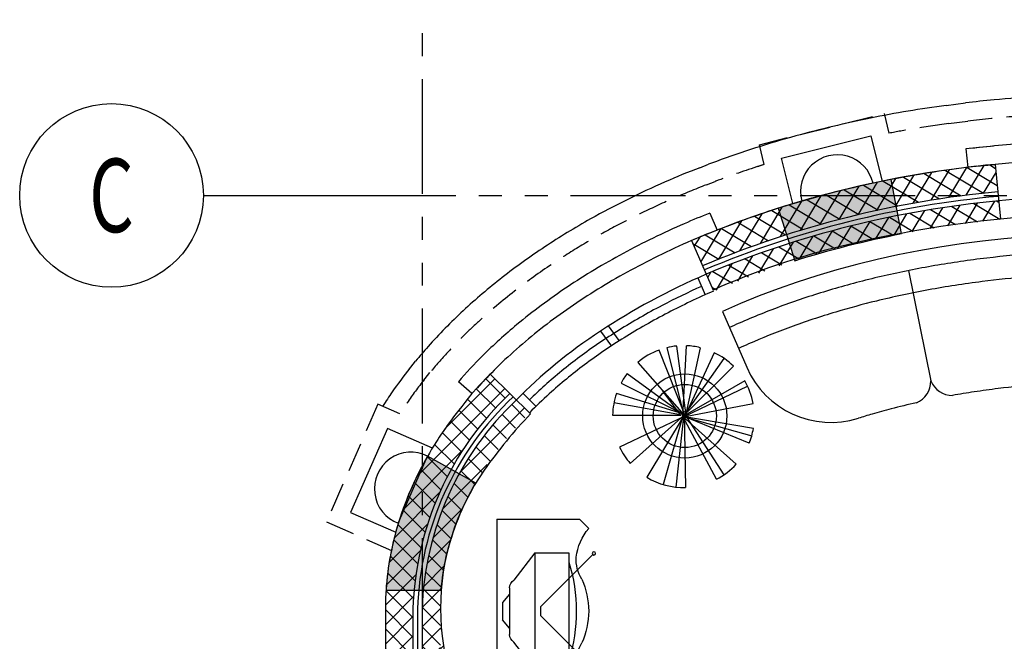
# Model space of a CAD drawing. Units: millimetres. Extents: x -301501 to 32116, y -550555 to -136188.
# Drawn here: x -106667 to -101306, y -300882 to -297497 of the extents above; entities that cross this region are included whole.
import ezdxf
from ezdxf.enums import TextEntityAlignment as Align

# ---------------------------------------------------------------- set-up
doc = ezdxf.new("R2010")
doc.units = ezdxf.units.MM
doc.header["$LTSCALE"] = 100
for name, pattern in [('CENTER', [50.800000000000004, 31.75, -6.35, 6.35, -6.35]), ('HIDDEN2', [4.762499999999999, 3.175, -1.5875]), ('PHANTOM', [2.5, 1.25, -0.25, 0.25, -0.25, 0.25, -0.25])]:
    doc.linetypes.add(name, pattern=pattern)
for name, color, linetype in [('2', 1, 'Continuous'), ('A-AXIS', 244, 'CENTER'), ('A-FURN', 34, 'Continuous'), ('A-PLANTS', 76, 'Continuous'), ('A-WALL-HA', 9, 'Continuous'), ('A-WALL-INSUL', 9, 'Continuous'), ('COLUMN', 6, 'Continuous'), ('hatch1', 9, 'Continuous'), ('STEPS', 1, 'Continuous'), ('UNCUT EDGE 2', 1, 'Continuous')]:
    doc.layers.add(name, color=color, linetype=linetype)
doc.layers.add('WALL', color=5, linetype='Continuous', lineweight=30)
doc.styles.add('ROMAND', font='ROMAND.shx', dxfattribs={"width": 0.7})
doc.linetypes.add('ZIGZAG', pattern='A,0.00254,-5.08,[131,ltypeshp.shx,S=5.08,R=0,X=-5.08,Y=0],-10.16,[131,ltypeshp.shx,S=5.08,R=180,X=5.08,Y=0],-5.08', length=20.32254)

# ---------------------------------------------------------------- blocks, each defined once
blk = doc.blocks.new('AXW')
at = {"color": 0}
blk.add_line((-749.9999999997672, 0), (0, 0), dxfattribs=at)
at = {"color": 0, "linetype": 'Continuous'}
blk.add_circle((-1249.999999999884, 5.820766091346741e-11), 500, dxfattribs=at)
at = {"color": 6, "style": 'ROMAND', "width": 0.7, "flags": 4}
blk.add_attdef('AXN', text='', height=400, dxfattribs=at).set_placement((-1249.999999999825, 5.820766091346741e-11), align=Align.MIDDLE_CENTER)
blk = doc.blocks.new('A$C73342C93')
for p, q in [((4.362418985692784e-05, 537.8873558983796), (4.362418258097023e-05, 87.88735589837597)), ((4.362418985692784e-05, 537.8873558983796), (1000.000043624183, 537.8873558983869)), ((1000.000043624175, 537.8873558983796), (1000.000043624183, 87.88735589837597)), ((407.4867370926877, 468.2210941410085), (452.3096083693672, 507.4811085979563)), ((452.3096083693672, 507.4811085979563), (547.6904788790343, 507.4811085979563)), ((592.5133501557139, 468.2210941410121), (547.6904788790343, 507.4811085979563)), ((183.3723807092683, 332.0209396236351), (330.9910853418187, 446.1585883763291)), ((372.4578963579988, 468.2210941410085), (627.5421908903882, 468.2210941410121)), ((816.6277065391259, 332.0209396236314), (669.0090019065756, 446.1585883763328)), ((183.3723807092683, 332.0209396236351), (816.6277065391259, 332.0209396236314)), ((183.3723807092683, 332.0209396236351), (183.3723807092683, 145.8486843172941)), ((816.6277065391259, 332.0209396236314), (816.6277065391259, 145.8486843172941)), ((475.0000436241971, 298.8190796260751), (192.1573311495813, 15.976367151452)), ((525.0000436241971, 298.8190796260751), (475.0000436241971, 298.8190796260751)), ((525.0000436241971, 298.8190796260751), (807.842756098813, 15.976367151452)), ((183.3723807092683, 145.8486843172941), (816.6277065391259, 145.8486843172941)), ((50.00004362418258, 37.88735589837597), (4.362418258097023e-05, 87.88735589837597)), ((950.0000436241826, 37.88735589837597), (1000.000043624183, 87.88735589837597))]:
    blk.add_line(p, q)
for centre in [(185.8006907469608, 9.25276653884066), (814.1993965014335, 9.25276653884066)]:
    blk.add_circle(centre, 9.252766202931305)
for centre, radius, start, end in [((372.4578963579988, 418.2210941410121), 50, 90, 146.0306120428966), ((627.5421908903882, 418.2210941410121), 50, 33.96938795710338, 90), ((500.0000436242044, 1014.477567210739), 908.6288828934449, 252.936009656649, 287.063990343351), ((242.4784245255069, -190.7542567958335), 298.8727390877319, 96.964206837124, 130.0918270405805), ((218.7271248910329, -91.86622355021973), 198.1734344403666, 57.08080009400704, 93.61256925322652), ((506.1287601832228, 496.8304132187841), 458.9839768763879, 246.9506538453935, 269.2349187639481), ((493.8713270651424, 496.8304132187841), 458.9839768763879, 270.7650812360519, 293.0493461546064), ((781.2729623573323, -91.86622355021973), 198.1734344403666, 86.38743074677348, 122.919199905993), ((757.5216627228583, -190.7542567958335), 298.8727390877319, 49.90817295941955, 83.035793162876)]:
    blk.add_arc(centre, radius, start, end)
blk = doc.blocks.new('111')
for p, q in [((246272.5329759576, 226152.8732296826), (246128.5581036404, 226514.514845092)), ((246169.8134357908, 226527.0702849092), (246264.1169829356, 226152.8732296826)), ((246275.6843984612, 226159.9347029079), (246224.3062134248, 226536.3081570018)), ((246258.3332751739, 226152.8732296826), (246278.2837000634, 226537.7291858113)), ((246352.8004863684, 226527.1312392452), (246275.6843984612, 226174.057649359)), ((246428.7500241006, 226499.9627021885), (246264.1169829356, 226145.8117564573)), ((246275.6843984612, 226174.057649359), (246482.8148565298, 226468.3305200759)), ((246012.7475364556, 226447.3520171633), (246264.1169829356, 226159.9347029079)), ((246532.8197256378, 226426.639243104), (246258.3332751739, 226152.8732296826)), ((245955.436409172, 226387.4724896826), (246275.6843984612, 226152.8732296826)), ((245921.1826973987, 226334.5222757286), (246258.3332751739, 226166.9961761337)), ((246264.1169829356, 226152.8732296826), (246610.3831068103, 226317.2818240134)), ((246594.8866464467, 226346.6563350128), (246269.9006906984, 226159.9347029079)), ((246258.3332751739, 226166.9961761337), (245896.2802178404, 226277.5060806607)), ((246246.7658596483, 226159.9347029079), (246149.4289024535, 226291.0697335609)), ((245882.8273297565, 226227.8239197452), (246264.1169829356, 226159.9347029079)), ((246269.9006906984, 226152.8732296826), (246640.8509363, 226223.6392324056)), ((245875.3852103311, 226159.9347029079), (246246.7658596483, 226159.9347029079)), ((246264.1169829356, 226152.8732296826), (245913.496731907, 225984.526761373)), ((246264.1169829356, 226159.9347029079), (245971.4997087446, 225896.9488967487)), ((246264.1169829356, 226159.9347029079), (246062.0427941734, 225821.3029460936)), ((246264.1169829356, 226181.1191225843), (246149.7966679162, 225782.3290449617)), ((246220.8044785242, 225767.982593785), (246264.1169829356, 226166.9961761337)), ((246258.3332751739, 226152.8732296826), (246633.2897869933, 226047.9621578747)), ((246548.1733315422, 225893.3663908216), (246258.3332751739, 226152.8732296826)), ((246641.992976822, 226086.6320586188), (246258.3332751739, 226152.8732296826)), ((246441.4541048672, 225810.3726098942), (246258.3332751739, 226152.8732296826)), ((246264.1169829356, 226166.9961761337), (246272.0314125545, 225765.9847992852)), ((246619.2258270381, 226006.7819373112), (246264.1169829356, 226152.8732296826)), ((246264.1169829356, 226145.8117564573), (246268.49078329, 226133.8751024282)), ((246275.6843984612, 226152.8732296826), (246480.7722590691, 225834.1862787362))]:
    blk.add_line(p, q)
for radius in [229.1629202514869, 171.8721901886152]:
    blk.add_circle((246268.421719925, 226155.3694208273), radius)
for start, end in [(110.127950589609, 130.0941098560632), (95.51742551742294, 103.7257260682127), (76.3124452238533, 87.49865234787542), (45.34449388930791, 64.3214391045222), (142.4169254647844, 151.7850851273646), (10.69694892828086, 30.27859647811194), (161.0272077646533, 178.8178043397126), (337.9135814193813, 350.2582212965384), (205.698867685731, 221.3342926333455), (297.7894029396624, 317.953832153171), (238.9102791826498, 271.573004393066)]:
    blk.add_arc((246261.4319205061, 226151.9681907933), 386.1289004357759, start, end)
blk = doc.blocks.new('A$C3DF94307')
at = {"ltscale": 100}
h = blk.add_hatch(color=0, dxfattribs=at)
edge = h.paths.add_edge_path()
edge.add_arc((-24144.40753416002, -126.4130437880576), 5264.302367739233, 100.96546723483829, 107.49664369454669, ccw=False)
edge.add_line((-25145.76904218545, 5041.773731980589), (-25203.15890184318, 5336.233089717687))
edge.add_arc((-24142.32261727617, -134.6380399101581), 5572.773505145296, 100.9738268035462, 107.4961096782256)
edge.add_line((-25817.72705323686, 5180.324285037466), (-25727.11968095758, 4894.334079834516))
h = blk.add_hatch(color=0, dxfattribs=at)
edge = h.paths.add_edge_path()
edge.add_line((-27464.79392496508, 3683.643035722373), (-27726.38152165839, 3830.54291441472))
edge.add_arc((-26156.00356680027, 2925.978614976222), 1812.270259349548, 510.0573288114233, 520.0277662008695)
edge.add_arc((-26337.60110855475, 2991.238040778204), 1619.304141054645, 520.0032563226985, 529.2962507061122)
edge.add_arc((-26351.56001444627, 2993.082604874216), 1605.245708114171, 529.2684056316403, 536.180976719192)
edge.add_line((-27953.24112856301, 3100.000293311663), (-27652.33555868041, 3100.068522341782))
edge.add_arc((-26379.51826670382, 3006.37825708813), 1276.260837195095, 527.3721355345157, 535.7901317785424, ccw=False)
edge.add_arc((-26154.38771491521, 2925.495165799337), 1513.919624024352, 509.94806734788426, 526.2476961633213, ccw=False)
at = {"color": 0}
blk.add_line((-27886.14566736459, 3464.509143284871), (-27726.38072525803, 3830.542871711426), dxfattribs=at)
for points in [[(-25727.11970214586, 4894.333926360472, -0.02850535027231603), (-25145.76906337374, 5041.773578506545), (-25203.15892303147, 5336.232936243643, 0.02846651319831917), (-25817.72707442514, 5180.324131563422)], [(-25727.11970214592, 4894.333926360472, -0.02850535027231603), (-25145.76906337379, 5041.773578506545), (-25203.15892303153, 5336.232936243643, 0.02846651319831917), (-25817.7270744252, 5180.324131563422)], [(-25727.11968095758, 4894.334079834516, -0.02850535027231603), (-25145.76904218545, 5041.773731980589), (-25203.15890184318, 5336.233089717687, 0.02846651319831917), (-25817.72705323686, 5180.324285037466)], [(-25727.11968095769, 4894.334079834516, -0.02850535027231603), (-25145.76904218557, 5041.773731980589), (-25203.1589018433, 5336.233089717687, 0.02846651319831917), (-25817.72705323697, 5180.324285037466)]]:
    blk.add_lwpolyline(points, format="xyb", close=True, dxfattribs=at)
blk.add_lwpolyline([(-27464.79392496508, 3683.643035722373), (-27726.38152165839, 3830.54291441472, 0.04353170652010612), (-27859.28073464421, 3544.986193624849, 0.04057057471987222), (-27928.73040180613, 3291.992880131176, 0.03017093103331115), (-27953.24112856301, 3100.000293311663), (-27652.33555868041, 3100.068522341782, -0.03674696462310049), (-27624.907065965, 3285.391631736595, -0.07124070290992603), (-27464.79392496508, 3683.643035722373, -1.123633287428021)], format="xyb", dxfattribs=at)

msp = doc.modelspace()

# ---------------------------------------------------------------- hatches: boundary and pattern name
at = {"layer": 'A-WALL-HA'}
h = msp.add_hatch(dxfattribs=at)
h.set_pattern_fill('_USER', color=256, scale=75, angle=45, style=0, double=1, pattern_type=0)
h.set_pattern_definition([(58.96122296812986, (-102872.9597505318, -298967.8947155369), (-64.26139000560914, 38.67135573712145), []), (148.9612229681298, (-102872.9597505318, -298967.8947155369), (-38.67135573712147, -64.26139000560914), [])])
edge = h.paths.add_edge_path()
edge.add_line((-102928.6310723124, -298882.8888207756), (-102888.6778818371, -298974.6116731444))
edge.add_line((-102888.6778818371, -298974.6116731444), (-102857.2415654001, -298961.1777349274))
edge.add_spline(control_points=[(-102857.2415654001, -298961.1777349273), (-102723.5855688687, -298906.2578016787), (-102663.1355956677, -298883.3422533087), (-102506.6470597567, -298827.7947805354), (-102409.0868520462, -298796.6329563036), (-102209.5345226412, -298739.666921718), (-102107.5426602932, -298713.862735516), (-101899.98352007, -298667.8455059286), (-101794.4164936589, -298647.6324820539), (-101618.833168034, -298619.1765122852), (-101549.6069862793, -298609.2380732745), (-101365.3301493158, -298587.2767326834)], knot_values=[4.918306004001558, 4.918306004001558, 4.918306004001558, 4.918306004001558, 4.976748731223599, 4.976748731223599, 5.066885110382455, 5.066885110382455, 5.157021489541312, 5.157021489541312, 5.247157868700168, 5.247157868700168, 5.305054079374962, 5.305054079374962, 5.305054079374962, 5.305054079374962], degree=3, periodic=0)
edge.add_line((-101365.3301493159, -298587.2767326835), (-101325.6382013187, -298583.2162423939))
edge.add_line((-101325.6382013187, -298583.2162423939), (-101335.4703440215, -298483.7966060283))
edge.add_arc((-100847.4793097098, -303811.3021901457), 5349.808501093373, 95.23359774285254, 112.8931772984568)
edge = h.paths.add_edge_path()
edge.add_line((-101355.1538972292, -298284.7625031449), (-101432.150159139, -298292.3770777134))
edge.add_arc((-100847.4793097098, -303811.3021901457), 5549.808501093317, 96.0473166005983, 96.38521613744)
edge.add_spline(control_points=[(-101454.6681493091, -298294.6040029047), (-101473.206251308, -298297.040351327), (-101489.6467181616, -298299.2040057943), (-101504.2665528872, -298301.1312109443)], knot_values=[4.933513662040765, 4.933513662040765, 4.933513662040765, 4.933513662040765, 4.935626250395156, 4.935626250395156, 4.935626250395156, 4.935626250395156], degree=3, periodic=0)
edge.add_spline(control_points=[(-101504.2665528872, -298301.1312109443), (-101600.3234058166, -298313.7935470884), (-101617.7854278115, -298316.2486075178), (-101748.5298049267, -298335.2063287095), (-101860.6789348872, -298354.7160415006), (-101971.2416297295, -298377.2398271733)], knot_values=[4.935626250395156, 4.935626250395156, 4.935626250395156, 4.935626250395156, 4.949506611744448, 4.949506611744448, 5.039717199782597, 5.039717199782597, 5.039717199782597, 5.039717199782597], degree=3, periodic=0)
edge.add_spline(control_points=[(-101971.2416297295, -298377.2398271733), (-101998.4793191954, -298382.7886778107), (-102025.6207265485, -298388.5204551258), (-102093.5794814511, -298403.3838941996), (-102134.2643271115, -298412.7502890964), (-102174.6928361397, -298422.5287996542)], knot_values=[5.039717199782597, 5.039717199782597, 5.039717199782597, 5.039717199782597, 5.06194104288836, 5.06194104288836, 5.095574225755048, 5.095574225755048, 5.095574225755048, 5.095574225755048], degree=3, periodic=0)
edge.add_arc((-100847.4793097097, -303811.3021901457), 5549.808501093318, 103.8361316924625, 112.8163326237818)
edge.add_spline(control_points=[(-102999.5749220858, -298695.7514989689), (-103002.4718575188, -298696.9916361224), (-103005.4367231691, -298698.2628298348), (-103008.4754269278, -298699.5676240333)], knot_values=[5.310026864304582, 5.310026864304582, 5.310026864304582, 5.310026864304582, 5.311971576696658, 5.311971576696658, 5.311971576696658, 5.311971576696658], degree=3, periodic=0)
edge.add_spline(control_points=[(-103008.4754269249, -298699.567624032), (-103008.4776101792, -298699.5685749647), (-103008.4797934319, -298699.5695258987), (-103008.4819766831, -298699.5704768341)], knot_values=[5.340304943896257, 5.340304943896257, 5.340304943896257, 5.340304943896257, 5.340307006226737, 5.340307006226737, 5.340307006226737, 5.340307006226737], degree=3, periodic=0)
edge.add_line((-103008.4819766831, -298699.5704768342), (-102948.5995959572, -298837.0459250143))
edge.add_arc((-100847.4793097097, -303811.3021901458), 5399.808501093439, 95.23743428862417, 112.899141552852, ccw=False)
edge.add_line((-101340.3912357688, -298434.0380454688), (-101355.1538972292, -298284.7625031449))
h = msp.add_hatch(dxfattribs=at)
h.set_pattern_fill('_USER', color=256, scale=75, angle=45, style=0, double=1, pattern_type=0)
h.set_pattern_definition([(45, (0, 0), (-53.03300858899106, 53.03300858899107), []), (135, (0, 0), (-53.03300858899107, -53.03300858899106), [])])
h.paths.add_polyline_path([(-104375.6383526327, -304753.7504411581), (-104475.6383526319, -304753.7504411581), (-104475.6383526319, -305753.7504411581), (-104375.6383526326, -305753.7504411581)])
h.paths.add_polyline_path([(-104525.6383526319, -304753.7504411582), (-104675.6383526319, -304753.7504411581), (-104675.6383526319, -305753.7504411582), (-104525.6383526319, -305753.7504411582)])
h.paths.add_polyline_path([(-104375.6383526314, -304453.7496400619), (-104475.6383526319, -304453.7496400619), (-104475.6383526319, -304753.7504411581), (-104375.6383526314, -304753.7504411581)])
h.paths.add_polyline_path([(-104525.6383526319, -304453.749640062), (-104675.6383526319, -304453.7496400619), (-104675.6383526319, -304753.7504411581), (-104525.6383526319, -304753.7504411581)])
edge = h.paths.add_edge_path()
edge.add_arc((-102844.4158258255, -300757.3090726102), 1682.005588963185, 133.2775868101456, 178.2516077150081, ccw=False)
edge.add_line((-103997.4871849491, -299532.7400700333), (-104105.269697832, -299427.6071717687))
edge.add_spline(control_points=[(-104105.269697832, -299427.6071717687), (-104150.4500648705, -299473.9363865253), (-104162.6464944467, -299486.734529197), (-104174.6529297625, -299499.6234830545)], knot_values=[5.80515371576581, 5.80515371576581, 5.80515371576581, 5.80515371576581, 5.823624370117418, 5.823624370117418, 5.823624370117418, 5.823624370117418], degree=3, periodic=0)
edge.add_line((-104174.6529297605, -299499.6234830512), (-104204.4676602602, -299532.2530202919))
edge.add_spline(control_points=[(-104204.4676602601, -299532.2530202916), (-104315.3610437061, -299671.768584178), (-104358.434831052, -299732.1144655515), (-104405.227029901, -299805.6402611526), (-104412.6534244515, -299817.5828505191), (-104419.9348319219, -299829.5719476772)], knot_values=[5.839119874535816, 5.839119874535816, 5.839119874535816, 5.839119874535816, 5.918428615544775, 5.918428615544775, 5.93373512995466, 5.93373512995466, 5.93373512995466, 5.93373512995466], degree=3, periodic=0)
edge.add_spline(control_points=[(-104419.9348319219, -299829.5719476772), (-104428.7277832361, -299844.049855697), (-104437.3093038877, -299858.5955847474), (-104445.6767371599, -299873.2067683515)], knot_values=[5.93373512995466, 5.93373512995466, 5.93373512995466, 5.93373512995466, 5.952219116263995, 5.952219116263995, 5.952219116263995, 5.952219116263995], degree=3, periodic=0)
edge.add_spline(control_points=[(-104445.6767371599, -299873.2067683515), (-104462.9755172341, -299903.4138394529), (-104479.3592627308, -299933.9006709956), (-104523.9072050204, -300022.5789456511), (-104549.6771204743, -300081.431006), (-104584.1369132497, -300173.567341887), (-104595.269057841, -300206.3282707668), (-104605.3434035242, -300239.2770027886)], knot_values=[5.952219116263995, 5.952219116263995, 5.952219116263995, 5.952219116263995, 5.990432795854542, 5.990432795854542, 6.06243697616431, 6.06243697616431, 6.101749229591971, 6.101749229591971, 6.101749229591971, 6.101749229591971], degree=3, periodic=0)
edge.add_spline(control_points=[(-104605.3434035242, -300239.2770027886), (-104610.300332775, -300255.4889274804), (-104615.0011707065, -300271.7463189939), (-104619.4435107156, -300288.0450710969)], knot_values=[6.101749229591971, 6.101749229591971, 6.101749229591971, 6.101749229591971, 6.121092228636968, 6.121092228636968, 6.121092228636968, 6.121092228636968], degree=3, periodic=0)
edge.add_spline(control_points=[(-104619.4435107156, -300288.0450710969), (-104622.5092440112, -300299.2931130966), (-104625.4518647909, -300310.560853538), (-104633.6668025496, -300343.4533049318), (-104638.60878097, -300365.1268454683), (-104643.0927000864, -300386.8565615923)], knot_values=[6.121092228636968, 6.121092228636968, 6.121092228636968, 6.121092228636968, 6.134441156474078, 6.134441156474078, 6.159996666638083, 6.159996666638083, 6.159996666638083, 6.159996666638083], degree=3, periodic=0)
edge.add_spline(control_points=[(-104643.0927000864, -300386.8565615923), (-104651.2424916055, -300426.351621958), (-104657.8790732482, -300466.0322597217), (-104670.8861850581, -300567.5301334685), (-104675.1006833015, -300629.5138981322), (-104675.6222585156, -300695.594296018), (-104675.6383525633, -300699.6723298149), (-104675.6383526318, -300703.750363613)], knot_values=[6.159996666638083, 6.159996666638083, 6.159996666638083, 6.159996666638083, 6.206445336783846, 6.206445336783846, 6.278449517093613, 6.278449517093613, 6.283185297107917, 6.283185297107917, 6.283185297107917, 6.283185297107917], degree=3, periodic=0)
edge.add_line((-104675.6383526319, -300703.7503636322), (-104675.6383526319, -304453.7496400619))
edge.add_line((-104675.6383526319, -304453.7496400619), (-104525.6383526319, -304453.7496400619))
edge.add_line((-104525.6383526319, -304453.7496400619), (-104525.6383526319, -300705.9902976626))
edge = h.paths.add_edge_path()
edge.add_line((-104375.6383526313, -302413.6080085233), (-104375.6383526313, -302213.6080085233))
edge.add_line((-104375.6383526313, -302213.6080085233), (-104375.6383526312, -301453.749640062))
edge.add_line((-104375.6383526312, -301453.749640062), (-104375.6383526302, -300703.7483159142))
edge.add_spline(control_points=[(-104375.63835263, -300703.7483158859), (-104375.6383007049, -300672.4477559541), (-104374.462632528, -300641.1471651324), (-104367.4082891538, -300547.3067936788), (-104358.0027410705, -300484.8201439329), (-104329.7723677845, -300360.3111367147), (-104310.9460353201, -300298.2879549643), (-104263.8779643305, -300175.094619172), (-104235.6347933964, -300113.9248043372), (-104169.8033499218, -299992.9050469585), (-104132.2142904848, -299933.056094596), (-104056.4530352311, -299827.2030615443), (-104019.9589068261, -299780.8625736778), (-103924.3411300878, -299671.7642764618)], knot_values=[5.805788448061936, 5.805788448061936, 5.805788448061936, 5.805788448061936, 5.850861236943675, 5.850861236943675, 5.940997616102531, 5.940997616102531, 6.031133995261388, 6.031133995261388, 6.121270374420244, 6.121270374420244, 6.211406753579101, 6.211406753579101, 6.283184311782081, 6.283184311782081, 6.283184311782081, 6.283184311782081], degree=3, periodic=0)
edge.add_line((-103924.341130088, -299671.7642764621), (-103890.1544549362, -299637.4342424282))
edge.add_line((-103890.1544549362, -299637.4342424282), (-103961.6612888646, -299567.6852590769))
edge.add_arc((-102844.4158258255, -300757.3090726103), 1632.005588963178, 133.2029263222871, 178.2250247808313)
edge.add_line((-104475.6383526319, -300706.7589940105), (-104475.6383526319, -304453.749640062))
edge.add_line((-104475.6383526319, -304453.749640062), (-104375.6383526315, -304453.749640062))
edge.add_line((-104375.6383526315, -304453.749640062), (-104375.6383526313, -302413.6080085233))
h = msp.add_hatch(dxfattribs=at)
h.set_pattern_fill('_USER', color=256, scale=75, angle=45, style=0, pattern_type=0)
h.set_pattern_definition([(45, (-104375.6383526355, -208327.2220869832), (-53.03300858899106, 53.03300858899107), [])])
h.paths.add_polyline_path([(-103275.6383526321, -302242.0809199506, -0.002167977005694919), (-103306.5726842565, -302224.0396784495, -0.007534713585377222), (-103375.4058552572, -302182.0846611464, -0.03744218124579216), (-103696.9219845957, -301944.0450547871), (-103696.9219845957, -302201.7405415109, 0.02318082068948639), (-103478.1237961646, -302353.7504411582), (-103696.9219845957, -302353.7504411582), (-103696.9219845957, -302553.7504411583), (-103475.6383526321, -302553.7504411583), (-103475.6383526321, -302741.7504411088), (-103375.6383526321, -302741.7504411088), (-103275.6383526321, -302641.7504411088)])
h.paths.add_polyline_path([(-103275.6383526321, -303465.7504411118), (-103375.638352632, -303365.7504411117), (-103475.6383526321, -303365.7504411117), (-103475.6383526321, -303553.7504411581), (-103617.3442567917, -303553.7504411581), (-103617.3442567917, -303753.7504411581), (-103275.6383526321, -303753.7504411582)])
h.paths.add_polyline_path([(-103617.3442567918, -303753.7504412043), (-103617.3442567917, -303553.7504411582), (-104375.6383526353, -303553.7504411582), (-104375.6383526355, -303753.7504412042)])
h.paths.add_polyline_path([(-103696.9219845957, -302553.7504411582), (-103696.9219845957, -302353.7504411582), (-104375.6383526339, -302353.7504411581), (-104375.6383526342, -302553.7504411582)])
edge = h.paths.add_edge_path()
edge.add_line((-103696.9219845957, -302201.7405415106), (-103696.9219845957, -301944.045054787))
edge.add_arc((-101949.0108301857, -299919.3236298325), 2674.825275112566, 215.1150730087121, 229.1964569573767, ccw=False)
edge.add_arc((-103064.5251574892, -300703.7587276436), 1311.113195127419, 180.0002042554042, 215.1150730087093, ccw=False)
edge.add_line((-104375.6383526083, -300703.7634016695), (-104375.6383526315, -301455.0544603693))
edge.add_arc((-103064.5251574894, -300703.7587276434), 1511.113195127309, 209.8136257501798, 215.1150730087205)
edge.add_arc((-101949.0108301856, -299919.3236298325), 2874.82527511255, 215.1150730087119, 232.5545335166556)

# ---------------------------------------------------------------- linework, layer by layer
at = {"layer": '2'}
for p, q in [((-101621.6314690634, -297963.4697189591), (-101516.8169345637, -297950.1945972747)), ((-102963.8413895678, -298302.7612329063), (-102915.8364279887, -298284.3775048584)), ((-102974.3979629627, -298903.0239954643), (-102934.525659571, -298994.5611506726)), ((-104550.4588074679, -299404.9815588918), (-104510.8549224569, -299355.7824400385)), ((-103925.7015644478, -299532.914040016), (-103854.0480192297, -299602.8061280572))]:
    msp.add_line(p, q, dxfattribs=at)
for major_axis, ratio, start_param, end_param in [((-3749.999999999985, 6.058284570623744e-12), 0.6000001998851251, 4.549039211771449, 4.875738832256861), ((3750.000000000036, 3.686697350397222e-11), 0.600000199885121, 2.198712813143362, 2.612085925734098)]:
    msp.add_ellipse((-100725.6383526318, -300703.7503896315), major_axis=major_axis, ratio=ratio, start_param=start_param, end_param=end_param, dxfattribs=at)
for points, knots in [([(-99934.46039541913, -297950.1940497725), (-100004.3420956378, -297941.914877339), (-100074.5240603051, -297934.7376333576), (-100266.9197661804, -297918.1467026311), (-100389.5878752639, -297910.9502802312), (-100594.7810594927, -297904.5105790398), (-100677.1785945267, -297903.4233855575), (-100879.4887622741, -297904.4324119206), (-100999.3668573734, -297908.2054209689), (-101199.968570221, -297919.8547044704), (-101280.9248975132, -297926.0288797438), (-101413.4527772188, -297938.5683270153), (-101465.2171901426, -297944.0812626933), (-101516.8169345637, -297950.1945972747)], [4.517431317804816, 4.517431317804816, 4.517431317804816, 4.517431317804816, 4.569649696753049, 4.569649696753049, 4.66012711069698, 4.66012711069698, 4.720704369669118, 4.720704369669118, 4.808883673603823, 4.808883673603823, 4.868788217999404, 4.868788217999404, 4.907346678291177, 4.907346678291177, 4.907346678291177, 4.907346678291177]), ([(-101621.6314690634, -297963.4697189591), (-101691.2721994369, -297972.8625258934), (-101760.5710284627, -297983.3576729223), (-101898.3128935053, -298006.5342907413), (-101966.758983859, -298019.2158200527), (-102103.6802025648, -298046.9589454794), (-102172.1413423683, -298062.0547337565), (-102307.8591104095, -298094.4626050984), (-102375.1187470015, -298111.7746585791), (-102515.4496446039, -298150.5754928018), (-102588.3702788586, -298172.3148097642), (-102732.3326284211, -298218.4554581825), (-102803.3776358017, -298242.8566955405), (-102887.5812812906, -298273.7886483686), (-102901.7304826729, -298279.05605126), (-102915.8364279887, -298284.3775048584)], [4.933513662040765, 4.933513662040765, 4.933513662040765, 4.933513662040765, 4.985794198449228, 4.985794198449228, 5.038074734857691, 5.038074734857691, 5.091145677650882, 5.091145677650882, 5.144216620444073, 5.144216620444073, 5.202993792035739, 5.202993792035739, 5.261770963627406, 5.261770963627406, 5.273685277653881, 5.273685277653881, 5.273685277653881, 5.273685277653881]), ([(-100125.63821112, -298281.8237421878), (-100196.3471636741, -298275.1672829511), (-100267.3449431174, -298269.688174298), (-100482.8859531255, -298256.6881751882), (-100628.0097894909, -298252.8579074733), (-100918.0701598744, -298254.9897442955), (-101063.005941138, -298260.9518370527), (-101256.5036855663, -298275.5028739342), (-101305.9069182473, -298279.8019075575), (-101355.1627406832, -298284.6730808272)], [4.556760034483557, 4.556760034483557, 4.556760034483557, 4.556760034483557, 4.612203318312712, 4.612203318312712, 4.724637749456624, 4.724637749456624, 4.837072180600536, 4.837072180600536, 4.875739095614171, 4.875739095614171, 4.875739095614171, 4.875739095614171]), ([(-102963.8413895678, -298302.7612329063), (-103027.6789416516, -298327.5753963867), (-103090.5903934604, -298353.5066671641), (-103222.9079264943, -298411.2897196595), (-103292.0227143244, -298443.4663670716), (-103427.4444596522, -298510.6526382888), (-103493.7452999914, -298545.658557604), (-103644.3272302309, -298630.2780333366), (-103727.4697825673, -298680.9506310459), (-103887.899807355, -298787.146990844), (-103965.1937816827, -298842.6720474093), (-104113.4026558248, -298958.5441939063), (-104184.3083880789, -299018.8831201414), (-104319.1519634253, -299144.333697142), (-104383.0888456235, -299209.4482753563), (-104466.3259613559, -299302.8514171523), (-104488.8831154864, -299329.1447368612), (-104510.8549224569, -299355.7824400385)], [5.287248452405567, 5.287248452405567, 5.287248452405567, 5.287248452405567, 5.341551173521018, 5.341551173521018, 5.403302721131152, 5.403302721131152, 5.465054268741286, 5.465054268741286, 5.546832986065485, 5.546832986065485, 5.628611703389685, 5.628611703389685, 5.710390420713884, 5.710390420713884, 5.792169138038083, 5.792169138038083, 5.823624370117418, 5.823624370117418, 5.823624370117418, 5.823624370117418]), ([(-100125.6382116217, -298583.2163536512), (-100206.4529854297, -298575.2248018701), (-100287.7254531875, -298568.8467721847), (-100479.6032663362, -298557.6754355415), (-100590.4343932227, -298554.2365613786), (-100812.1649107804, -298553.3590405443), (-100923.0640544703, -298555.9203942941), (-101131.3454266694, -298566.3847076076), (-101228.820375394, -298573.6420415363), (-101325.6382111193, -298583.2161432852)], [4.549039153625915, 4.549039153625915, 4.549039153625915, 4.549039153625915, 4.615656698040925, 4.615656698040925, 4.705793077199782, 4.705793077199782, 4.795929456358638, 4.795929456358638, 4.875738718111801, 4.875738718111801, 4.875738718111801, 4.875738718111801]), ([(-103008.4754269249, -298699.567624032), (-103070.8707023733, -298726.7443503232), (-103132.0274616884, -298755.0657617966), (-103305.9516782691, -298840.643085644), (-103415.182461788, -298900.8294832016), (-103622.5670227006, -299028.7662821409), (-103720.7215899678, -299096.5166513025), (-103904.7056694102, -299239.0260113254), (-103990.5364654674, -299313.7859546411), (-104106.4215383994, -299428.0544525785), (-104141.7740261526, -299465.0548379457), (-104175.5989273054, -299502.7148810193)], [5.340304943896257, 5.340304943896257, 5.340304943896257, 5.340304943896257, 5.399244336320097, 5.399244336320097, 5.511678767464009, 5.511678767464009, 5.624113198607921, 5.624113198607921, 5.736547629751833, 5.736547629751833, 5.788906102552168, 5.788906102552168, 5.788906102552168, 5.788906102552168]), ([(-102954.368117474, -298949.0076713329), (-103028.2696218668, -298982.2461726105), (-103100.0599797972, -299017.1249084863), (-103250.8512921416, -299096.161231198), (-103328.9953582579, -299140.8869848684), (-103478.3350771583, -299234.1750303385), (-103549.5304860212, -299282.737206989), (-103684.4284084085, -299383.2913245787), (-103748.1306663024, -299435.2830891489), (-103836.4933921333, -299514.4287884078), (-103864.2220270446, -299540.4307172909), (-103891.0113707858, -299566.7514455792)], [5.355636474354819, 5.355636474354819, 5.355636474354819, 5.355636474354819, 5.430409975935159, 5.430409975935159, 5.517928472839809, 5.517928472839809, 5.605446969744458, 5.605446969744458, 5.692965466649107, 5.692965466649107, 5.734947291436589, 5.734947291436589, 5.734947291436589, 5.734947291436589]), ([(-102888.6785740411, -298974.6100382481), (-102974.2217069643, -299011.8691133233), (-103056.9715877842, -299051.3065137626), (-103219.5177830903, -299135.899657288), (-103299.0527433123, -299181.22368079), (-103450.7168413259, -299275.7916744102), (-103522.8455860258, -299325.0354857511), (-103659.1127845103, -299426.9666074695), (-103723.2508008291, -299479.653621327), (-103820.6116767919, -299567.6804068364), (-103856.4176824269, -299602.1283904855), (-103890.5140742283, -299637.0834636577)], [5.340304714345722, 5.340304714345722, 5.340304714345722, 5.340304714345722, 5.426884110470634, 5.426884110470634, 5.51702048962949, 5.51702048962949, 5.607156868788347, 5.607156868788347, 5.697293247947203, 5.697293247947203, 5.753678607098983, 5.753678607098983, 5.753678607098983, 5.753678607098983]), ([(-104542.8972138144, -299395.3992606364), (-104576.3126425377, -299437.5415420615), (-104608.2690031294, -299480.5129234284), (-104656.4744362021, -299549.9023072315), (-104673.7378666305, -299575.7892342805), (-104690.455117049, -299601.9458932459)], [5.839119874535816, 5.839119874535816, 5.839119874535816, 5.839119874535816, 5.888261970115297, 5.888261970115297, 5.917006195492098, 5.917006195492098, 5.917006195492098, 5.917006195492098])]:
    msp.add_open_spline(points, degree=3, knots=knots, dxfattribs=at)
at = {"layer": 'A-AXIS', "linetype": 'PHANTOM', "ltscale": 5}
for p, q in [((-104475.6383526319, -277820.2119314437), (-104475.6383526319, -310653.749486588)), ((-104916.9270927596, -298453.749640062), (-91930.01317545524, -298453.749640062)), ((-104916.9270927596, -298453.749640062), (-104426.8161241495, -298453.749640062))]:
    msp.add_line(p, q, dxfattribs=at)
at = {"layer": 'A-FURN'}
for p, q in [((-101826.4624480837, -298862.8331072081), (-101705.4878123793, -299463.7776695939)), ((-102840.073308636, -299086.1960056878), (-102707.8375876616, -299389.7772058003))]:
    msp.add_line(p, q, dxfattribs=at)
for centre, radius, start, end in [((-102249.4373276041, -299190.1044696062), 500, 203.5372671737512, 287.3365658673279), ((-101832.8384131126, -299465.2050581492), 127.3585998087001, 292.711635637226, 0.6421635642062942), ((-101587.5046031156, -299415.8175270057), 127.3585998087001, 202.1217287625633, 270)]:
    msp.add_arc(centre, radius, start, end, dxfattribs=at)
msp.add_ellipse((-100713.1384386249, -300703.7502184978), major_axis=(3454.532152485355, -20.08484935603359), ratio=0.5912524370512761, start_param=0, end_param=2.237495718782387, dxfattribs=at)
for points, knots in [([(-97353.60468052502, -300723.2827417049), (-97353.34967825277, -300679.4231372402), (-97355.68765152694, -300635.5481643869), (-97366.68624580487, -300537.8352183057), (-97376.6737550592, -300484.0172156947), (-97404.51547293909, -300376.7541114801), (-97422.37097780207, -300323.3085784415), (-97465.95198943853, -300217.1022433233), (-97491.67858072597, -300164.3418747614), (-97550.94736180922, -300059.8825870684), (-97584.49008683446, -300008.184510092), (-97659.2538510088, -299906.2703855243), (-97700.47493182067, -299856.0551651821), (-97790.3670493243, -299757.5446976196), (-97839.03784555533, -299709.2500666422), (-97943.51378653281, -299615.0138754313), (-97999.31859116784, -299569.0727041442), (-98117.66903962733, -299479.9566474304), (-98180.21434450302, -299436.7819818112), (-98311.58489111577, -299353.5833880373), (-98380.40983212134, -299313.559575718), (-98523.82105444133, -299237.0135845083), (-98598.40707686287, -299200.4914654013), (-98752.77256246058, -299131.2637352027), (-98832.5517997819, -299098.5581567828), (-98996.6937450886, -299037.2410726182), (-99081.05624946504, -299008.6295876465), (-99253.71908899634, -298955.7401935251), (-99342.01923389085, -298931.4623001912), (-99521.8819204767, -298887.4410040831), (-99613.44427905563, -298867.6976146933), (-99799.13174364327, -298832.9072220927), (-99893.25666983951, -298817.8602302665), (-100083.3508355634, -298792.5851383381), (-100179.3198964635, -298782.35704723), (-100372.3704823573, -298766.8025646684), (-100469.4518289466, -298761.4761792559), (-100663.9870743519, -298755.7679907287), (-100761.4407947099, -298755.3861902808), (-100955.9781654341, -298759.5699970016), (-101053.0616373249, -298764.1356033179), (-101246.1185327946, -298778.1769640745), (-101342.0917779069, -298787.652714311), (-101532.1962394316, -298811.4370954018), (-101626.3272770775, -298825.745719142), (-101812.0286979543, -298859.0787434299), (-101903.5989010951, -298878.1031345286), (-102083.4787597856, -298920.7110041016), (-102171.7882317029, -298944.2944711755), (-102344.4709129355, -298995.8245313835), (-102428.8439310674, -299023.7711106786), (-102593.007772253, -299083.792537317), (-102672.7983901433, -299115.8673656984), (-102767.5061077496, -299157.5838936153), (-102784.8857791108, -299165.397306479), (-102802.1284941274, -299173.3081130798)], [0, 0, 0, 0, 0.0699207660877454, 0.0699207660877454, 0.1558683397062897, 0.1558683397062897, 0.2418159133248341, 0.2418159133248341, 0.3277634869433784, 0.3277634869433784, 0.4137110605619227, 0.4137110605619227, 0.4996586341804671, 0.4996586341804671, 0.5856062077990114, 0.5856062077990114, 0.6715537814175557, 0.6715537814175557, 0.7575013550361, 0.7575013550361, 0.8434489286546444, 0.8434489286546444, 0.9293965022731887, 0.9293965022731887, 1.015344075891733, 1.015344075891733, 1.101291649510278, 1.101291649510278, 1.187239223128822, 1.187239223128822, 1.273186796747366, 1.273186796747366, 1.359134370365911, 1.359134370365911, 1.445081943984455, 1.445081943984455, 1.531029517603, 1.531029517603, 1.616977091221544, 1.616977091221544, 1.702924664840089, 1.702924664840089, 1.788872238458633, 1.788872238458633, 1.874819812077178, 1.874819812077178, 1.960767385695722, 1.960767385695722, 2.046714959314266, 2.046714959314266, 2.132662532932811, 2.132662532932811, 2.218610106551355, 2.218610106551355, 2.23810927656021, 2.23810927656021, 2.23810927656021, 2.23810927656021]), ([(-97477.78001250242, -300697.2090333334), (-97478.36936130087, -300667.4658581751), (-97480.30090372823, -300637.7128041746), (-97487.79360096424, -300569.7051010227), (-97494.23041631073, -300531.4390483194), (-97511.62632297355, -300454.8396366394), (-97522.58665067884, -300416.5045865899), (-97549.12537654012, -300339.824677969), (-97564.70430883931, -300301.4812198575), (-97600.57254883616, -300224.9022614378), (-97620.8591457262, -300186.6723108499), (-97666.20029030432, -300110.5063952791), (-97691.25445635366, -300072.56960179), (-97746.12971719391, -299997.2279622611), (-97775.95758579906, -299959.8154893312), (-97832.155566238, -299895.1751046837), (-97857.47876930385, -299867.7757556423), (-97910.71979920274, -299813.5104221691), (-97938.63517102585, -299786.6462844812), (-98013.48527910863, -299718.5739575854), (-98062.26682588022, -299677.8282357226), (-98156.20532888507, -299605.6635403075), (-98200.37224401529, -299573.9098675449), (-98292.47019668696, -299511.9195348229), (-98340.3992300823, -299481.6858329875), (-98439.81885143633, -299422.9231221259), (-98491.30411748886, -299394.3961542986), (-98597.6015457033, -299339.2252879721), (-98652.41404640464, -299312.5795559865), (-98784.02792859547, -299252.7269428034), (-98862.04218768016, -299220.3190542284), (-99022.90772997249, -299159.4819671455), (-99105.76658342073, -299131.0511451231), (-99275.63840421756, -299078.4524053343), (-99362.65897342925, -299054.2830861876), (-99540.13782433808, -299010.4431035842), (-99630.60379798869, -298990.7712300165), (-99814.23048345206, -298956.114247376), (-99907.3990617253, -298941.1280929951), (-100102.1910116824, -298915.1123960334), (-100203.9610328475, -298904.4282292914), (-100408.7623787444, -298888.6946036983), (-100511.7983969709, -298883.6436539893), (-100718.1736203681, -298879.2298923453), (-100821.5144452818, -298879.8652654254), (-101008.9035865923, -298886.1879934857), (-101093.0605268893, -298890.9385983286), (-101260.4038892183, -298904.2159506623), (-101343.5936607692, -298912.7415486932), (-101524.8182002941, -298935.5634237869), (-101622.534741959, -298950.6694849824), (-101814.9391434421, -298986.0548323418), (-101909.6325938649, -299006.3339123375), (-102077.3201059358, -299047.4787545447), (-102150.9930718031, -299067.4829885017), (-102307.7672670966, -299114.2860151019), (-102390.3231094774, -299141.6648356711), (-102548.6831875945, -299199.6652771959), (-102624.6142240473, -299230.1929524376), (-102716.3536455593, -299270.5362926968), (-102734.558797144, -299278.7216085361), (-102752.6000452522, -299287.0134404938)], [0.01516073833459545, 0.01516073833459545, 0.01516073833459545, 0.01516073833459545, 0.06851469504868213, 0.06851469504868213, 0.1370293900973643, 0.1370293900973643, 0.2055440851460464, 0.2055440851460464, 0.2740587801947285, 0.2740587801947285, 0.3425734752434106, 0.3425734752434106, 0.4110881702920928, 0.4110881702920928, 0.4796028653407749, 0.4796028653407749, 0.5307099279628967, 0.5307099279628967, 0.5818169905850186, 0.5818169905850186, 0.6617977893982246, 0.6617977893982246, 0.7270077135041808, 0.7270077135041808, 0.792217637610137, 0.792217637610137, 0.8574275617160931, 0.8574275617160931, 0.9226374858220493, 0.9226374858220493, 1.009744800313483, 1.009744800313483, 1.096852114804916, 1.096852114804916, 1.18395942929635, 1.18395942929635, 1.271066743787784, 1.271066743787784, 1.358174058279217, 1.358174058279217, 1.451317730664845, 1.451317730664845, 1.544461403050472, 1.544461403050472, 1.637605075436099, 1.637605075436099, 1.713899450894063, 1.713899450894063, 1.790193826352028, 1.790193826352028, 1.881611628583365, 1.881611628583365, 1.973029430814702, 1.973029430814702, 2.046887614422629, 2.046887614422629, 2.133437294044985, 2.133437294044985, 2.217835783675462, 2.217835783675462, 2.238959511627757, 2.238959511627757, 2.238959511627757, 2.238959511627757]), ([(-100903.8242549681, -299471.9777722506), (-100972.2903953663, -299474.2763966561), (-101040.5670081251, -299477.9754447389), (-101186.0130798275, -299488.8673285296), (-101263.0884012593, -299496.4892134556), (-101383.1194030216, -299511.2659010998), (-101426.6740476669, -299517.2456461538), (-101509.398041357, -299529.7835795238), (-101548.6212746114, -299536.2480519858), (-101587.5046031156, -299543.1761268144)], [1.637321615980587, 1.637321615980587, 1.637321615980587, 1.637321615980587, 1.706508055656567, 1.706508055656567, 1.785635333065287, 1.785635333065287, 1.831159229600949, 1.831159229600949, 1.872783121847243, 1.872783121847243, 1.872783121847243, 1.872783121847243]), ([(-101783.6661003874, -299582.6882339937), (-101830.3982280619, -299593.2177899042), (-101876.4905858164, -299604.4251537299), (-101956.7840665852, -299625.4009714563), (-101991.2705727614, -299634.9031202876), (-102050.6035291057, -299652.1098853945), (-102075.6572914395, -299659.6519307254), (-102100.4452591788, -299667.3898805988)], [1.943895805530254, 1.943895805530254, 1.943895805530254, 1.943895805530254, 1.995608418717163, 1.995608418717163, 2.035384502502594, 2.035384502502594, 2.064980665021509, 2.064980665021509, 2.064980665021509, 2.064980665021509])]:
    msp.add_open_spline(points, degree=3, knots=knots, dxfattribs=at)
at = {"layer": 'A-WALL-HA'}
for points in [[(-103997.4871849491, -299532.7400700333, 0.1987945298233744), (-104525.6383526319, -300705.9902976626), (-104525.6383526319, -305753.7504411581)], [(-103961.6612888646, -299567.6852590769, 0.1990126070915138), (-104475.6383526319, -300706.7589940105), (-104475.6383526319, -305753.7504411581)]]:
    msp.add_lwpolyline(points, format="xyb", dxfattribs=at)
for radius, start, end in [(5549.808501093391, 95.2485291396252, 112.8163326238463), (5399.808501093391, 95.23743428862406, 112.8991415528522), (5349.808501093391, 95.23359774285285, 112.8931772984568)]:
    msp.add_arc((-100847.4793097097, -303811.3021901457), radius, start, end, dxfattribs=at)
at = {"layer": 'A-WALL-INSUL', "linetype": 'ZIGZAG', "ltscale": 0.05}
msp.add_lwpolyline([(-103979.5744888476, -299550.2124188078, 0.1989016913527427), (-104500.6383526319, -300706.3731957229), (-104500.6383526319, -305753.7504411581)], format="xyb", dxfattribs=at)
msp.add_arc((-100847.4793097097, -303811.3021901457), 5374.808501093391, 95.23552493848705, 112.8961732973762, dxfattribs=at)
at = {"layer": 'COLUMN'}
for centre, start, end in [((-102215.1274073551, -298432.467561822), 13.00931970222105, 195.0620013568142), ((-104535.7492156584, -300051.7759387509), 63.23306294707318, 249.6367411810272)]:
    msp.add_arc(centre, 200, start, end, dxfattribs=at)
at = {"layer": 'hatch1'}
for p, q in [((-103443.54014656787, -299273.93136545114), (-103502.22715943017, -299192.8061675193)), ((-103403.02909190192, -299244.6251468303), (-103461.71610476421, -299163.49994889845))]:
    msp.add_line(p, q, dxfattribs=at)
at = {"layer": 'STEPS', "linetype": 'HIDDEN2', "ltscale": 0.5}
for p, q in [((-101609.066501728, -298062.6771863991), (-101504.2519672283, -298049.4020647148)), ((-102928.0786153592, -298396.1476558), (-102880.0736537801, -298377.7639277522)), ((-104472.5611920837, -299467.6869136667), (-104432.9573070726, -299418.4877948134))]:
    msp.add_line(p, q, dxfattribs=at)
for points in [[(-102612.6697458354, -298285.1450371549), (-102639.502757011, -298177.7018604327), (-101960.3617059658, -298008.092212166), (-101933.6356616986, -298115.107078239)], [(-104597.6772168816, -299642.5726264355), (-104715.9659053626, -299590.7749140752), (-104996.7502403341, -300231.992628455), (-104643.0927000865, -300386.8565615923)]]:
    msp.add_lwpolyline(points, dxfattribs=at)
for points, knots in [([(-99946.2255260513, -298049.4995466053), (-100014.6101015913, -298041.3977446899), (-100083.2965340544, -298034.3663115681), (-100290.030584873, -298016.4972230617), (-100428.7560198013, -298008.8901235598), (-100680.8964275817, -298002.942478188), (-100794.2394881106, -298003.1435425528), (-101020.540373919, -298009.2894099095), (-101133.5011647824, -298015.2316790171), (-101332.6787003833, -298030.8244250207), (-101419.104828212, -298039.31743478), (-101505.0516129253, -298049.500071478)], [4.517431317804816, 4.517431317804816, 4.517431317804816, 4.517431317804816, 4.569320076887207, 4.569320076887207, 4.67309759505199, 4.67309759505199, 4.757614149325764, 4.757614149325764, 4.842130703599537, 4.842130703599537, 4.907346678291177, 4.907346678291177, 4.907346678291177, 4.907346678291177]), ([(-101608.2649788809, -298062.5723775521), (-101674.3158546416, -298071.4810021534), (-101740.0452072446, -298081.3955155983), (-101848.3061243826, -298099.4770954436), (-101891.0664754218, -298107.0779671312), (-101933.6356616986, -298115.107078239)], [4.933513662040765, 4.933513662040765, 4.933513662040765, 4.933513662040765, 4.983873036488463, 4.983873036488463, 5.016967542433614, 5.016967542433614, 5.016967542433614, 5.016967542433614]), ([(-102612.6697458354, -298285.1450371549), (-102627.0652605937, -298289.7062034254), (-102641.4218187364, -298294.321011443), (-102730.5072520226, -298323.3693563289), (-102804.191018544, -298349.2077542248), (-102877.9607836203, -298376.968777262), (-102879.2504184807, -298377.454691301), (-102880.5396712493, -298377.9410606035)], [5.198241914687593, 5.198241914687593, 5.198241914687593, 5.198241914687593, 5.210187745657803, 5.210187745657803, 5.272574892518721, 5.272574892518721, 5.273685277653881, 5.273685277653881, 5.273685277653881, 5.273685277653881]), ([(-102927.6114137236, -298395.9673960626), (-102989.8923309104, -298420.1764831961), (-103051.2421363495, -298445.4576813942), (-103232.2809980995, -298524.4730164492), (-103348.9590522141, -298581.381273643), (-103573.0557054466, -298703.4084929745), (-103680.4869121686, -298768.5315356323), (-103848.5215179342, -298882.156904422), (-103912.1802100237, -298928.3221668301), (-104039.5836446149, -299027.6019180958), (-104102.9477351211, -299080.9700465289), (-104223.8602481482, -299191.4131611561), (-104281.4087588297, -299248.4888456526), (-104369.6840723159, -299344.0221746371), (-104402.3357163136, -299381.3746547281), (-104433.7114845957, -299419.4133287244)], [5.287248452405567, 5.287248452405567, 5.287248452405567, 5.287248452405567, 5.341284292099701, 5.341284292099701, 5.449355971487968, 5.449355971487968, 5.557427650876235, 5.557427650876235, 5.627025893329352, 5.627025893329352, 5.701991038466229, 5.701991038466229, 5.776956183603105, 5.776956183603105, 5.823624370117418, 5.823624370117418, 5.823624370117418, 5.823624370117418]), ([(-104464.5404217476, -299457.5298741614), (-104497.1789896903, -299498.6924080002), (-104528.3314714587, -299540.6286629157), (-104571.5036612224, -299602.9071512754), (-104584.7592812985, -299622.6627778611), (-104597.6772168816, -299642.5726264355)], [5.839119874535816, 5.839119874535816, 5.839119874535816, 5.839119874535816, 5.889027051495188, 5.889027051495188, 5.91194098102623, 5.91194098102623, 5.91194098102623, 5.91194098102623])]:
    msp.add_open_spline(points, degree=3, knots=knots, dxfattribs=at)
at = {"layer": 'UNCUT EDGE 2'}
for p, q in [((-101365.003509972, -298185.158462505), (-101514.2756974576, -298199.9206225589)), ((-101514.2756974576, -298199.9206225589), (-101504.1160398035, -298302.6531709524)), ((-102909.9327199707, -298550.2010853834), (-102869.8268690275, -298642.2744092264)), ((-104204.4676602601, -299532.2530202916), (-104278.4981216334, -299468.1780572711)), ((-104200.3944996542, -299527.7953128616), (-104204.4676602601, -299532.2530202916))]:
    msp.add_line(p, q, dxfattribs=at)
for points in [[(-102456.2981558024, -298498.5666577916), (-102518.2526571093, -298250.4920608297), (-102033.1519063627, -298129.3423120677), (-101971.2416297295, -298377.2398271732)], [(-104419.9348319219, -299829.5719476771), (-104664.4754225899, -299722.4894925539), (-104865.0356618553, -300180.5021456824), (-104619.4435107156, -300288.0450710969)]]:
    msp.add_lwpolyline(points, dxfattribs=at)
for points, knots in [([(-99963.87322199959, -298198.4577918545), (-100029.7677953605, -298190.650990738), (-100095.9646979126, -298183.8598259555), (-100270.4881661628, -298168.6996798224), (-100379.1870055485, -298162.0171429466), (-100597.0816700097, -298154.1030441126), (-100706.2798893026, -298152.8689198372), (-100924.4887523802, -298155.8603706003), (-101033.4957683955, -298160.083825872), (-101257.8161783626, -298174.4225282308), (-101373.0667616779, -298184.9121006895), (-101487.4036304677, -298198.458282783)], [4.517431317804816, 4.517431317804816, 4.517431317804816, 4.517431317804816, 4.568616531807444, 4.568616531807444, 4.65192167348185, 4.65192167348185, 4.735226815156255, 4.735226815156255, 4.818531956830661, 4.818531956830661, 4.907346678291177, 4.907346678291177, 4.907346678291177, 4.907346678291177]), ([(-102909.9327199707, -298550.2010853834), (-102956.6975553829, -298568.8191352851), (-103002.8760018817, -298588.0546019266), (-103163.2787798717, -298657.9203158898), (-103274.1677795368, -298711.8044892692), (-103486.86897209, -298826.9495442582), (-103588.6875459312, -298888.2114611094), (-103782.147544769, -299017.7571034079), (-103873.7952782673, -299086.0419297844), (-104024.8879357142, -299211.8297639287), (-104086.7418926158, -299267.9082315979), (-104191.8474869092, -299372.1183828633), (-104236.3432726867, -299419.5928697354), (-104278.4981216333, -299468.1780572711)], [5.298215047388885, 5.298215047388885, 5.298215047388885, 5.298215047388885, 5.340312370034181, 5.340312370034181, 5.446440205291409, 5.446440205291409, 5.552568040548636, 5.552568040548636, 5.658695875805864, 5.658695875805864, 5.73898264227729, 5.73898264227729, 5.803203771486062, 5.803203771486062, 5.803203771486062, 5.803203771486062])]:
    msp.add_open_spline(points, degree=3, knots=knots, dxfattribs=at)
at = {"layer": 'WALL'}
for p, q in [((-101454.6681493091, -298294.6040029047), (-101355.1538972291, -298284.7625031449)), ((-101355.1627406832, -298284.6730808272), (-101355.1538972291, -298284.7625031449)), ((-101355.1538972291, -298284.7625031449), (-101325.6627175878, -298582.9683413372)), ((-102916.2447212933, -298660.868696701), (-102871.7847129333, -298643.0251223137)), ((-103008.4819846358, -298699.5704585765), (-102890.9593841949, -298969.3738960994)), ((-104104.95393713, -299427.9151701339), (-103884.9890087762, -299642.472706564)), ((-104204.4676602601, -299532.2530202916), (-104174.6529297625, -299499.6234830545))]:
    msp.add_line(p, q, dxfattribs=at)
for points in [[(-101325.6627175878, -298582.9683413372, 0.03551600786953949), (-102189.5405426232, -298729.7604053303, 0.04496351631542594), (-102890.9593841949, -298969.3738960994, 0.106804251848531)], [(-103884.9890087762, -299642.472706564, 0.03718356960746723), (-104137.0190572281, -299949.5872315895, 0.1544278436982377), (-104375.6383526084, -300703.7634016695, 0.1544278436982374), (-104137.0136800646, -301457.9378704084, 0.09918971638544212), (-103375.4058552572, -302182.0846611464, 0.0733836686855105)]]:
    msp.add_lwpolyline(points, format="xyb", dxfattribs=at)
msp.add_lwpolyline([(-104675.6383526319, -300703.7504532281), (-104675.6383526319, -305753.7504411581)], dxfattribs=at)
for points, knots in [([(-101454.6681493091, -298294.6040029047), (-101595.0073366635, -298313.0479168351), (-101615.1318921283, -298315.8638491767), (-101776.4442637829, -298339.2538796627), (-101915.8655232347, -298364.515604245), (-102189.453449398, -298424.3527433696), (-102323.6195252234, -298458.9278133305), (-102569.850605117, -298532.4906524268), (-102682.6669884886, -298570.4918450169), (-102871.7847129333, -298643.0251223137)], [4.933513662040765, 4.933513662040765, 4.933513662040765, 4.933513662040765, 4.949506611744448, 4.949506611744448, 5.06194104288836, 5.06194104288836, 5.174375474032272, 5.174375474032272, 5.273685277653881, 5.273685277653881, 5.273685277653881, 5.273685277653881]), ([(-104204.4676602601, -299532.2530202916), (-104315.3610437061, -299671.768584178), (-104358.434831052, -299732.1144655515), (-104433.2669949713, -299849.7001854806), (-104465.7017912708, -299906.713758582), (-104523.9072050204, -300022.5789456511), (-104549.6771204743, -300081.431006), (-104594.2572251207, -300200.6263686172), (-104613.06640768, -300260.9697235777), (-104643.4747564446, -300382.724162026), (-104655.0728648979, -300444.1346866857), (-104670.8861850581, -300567.5301334685), (-104675.1006833015, -300629.5138981322), (-104675.6222585156, -300695.594296018), (-104675.6383525633, -300699.6723298149), (-104675.6383526318, -300703.750363613)], [5.839119874535816, 5.839119874535816, 5.839119874535816, 5.839119874535816, 5.918428615544775, 5.918428615544775, 5.990432795854542, 5.990432795854542, 6.06243697616431, 6.06243697616431, 6.134441156474078, 6.134441156474078, 6.206445336783846, 6.206445336783846, 6.278449517093613, 6.278449517093613, 6.283185297107917, 6.283185297107917, 6.283185297107917, 6.283185297107917])]:
    msp.add_open_spline(points, degree=3, knots=knots, dxfattribs=at)
for points in [[(-102916.2447212933, -298660.868696701), (-102943.1470968744, -298671.8224536374), (-102969.8443928395, -298682.979778306), (-103008.4754269278, -298699.5676240333)], [(-104105.269697832, -299427.6071717687), (-104150.4500648705, -299473.9363865253), (-104162.6464944467, -299486.734529197), (-104174.6529297625, -299499.6234830545)]]:
    msp.add_open_spline(points, degree=3, dxfattribs=at)

# ---------------------------------------------------------------- block references
at = {"layer": 'A-AXIS', "linetype": 'PHANTOM', "ltscale": 5}
ref = msp.add_blockref('AXW', (-104916.9270927596, -298453.749640062), dxfattribs=at)
ref.add_attrib('AXN', 'C', dxfattribs={"layer": '0', "color": 6, "height": 400, "style": 'ROMAND', "width": 0.7}).set_placement((-106166.9270927594, -298453.749640062), align=Align.MIDDLE_CENTER)
at = {"layer": 'A-FURN', "xscale": -1, "rotation": 90}
msp.add_blockref('A$C73342C93', (-103530.8363620271, -300217.4760654366), dxfattribs=at)
at = {"layer": 'A-PLANTS'}
msp.add_blockref('111', (-349313.8489294366, -525810.2187410905), dxfattribs=at)
at = {"layer": 'COLUMN', "color": 6}
msp.add_blockref('A$C3DF94307', (-76719.11579588143, -303703.749640062), dxfattribs=at)

doc.saveas('drawing.dxf')
